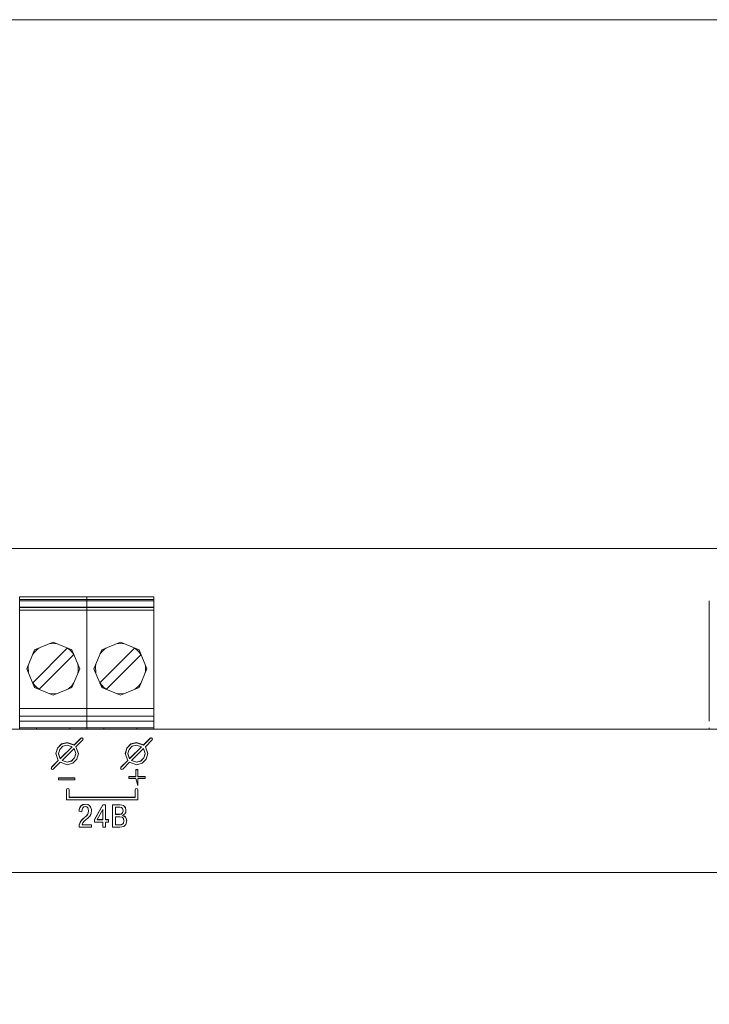
# Model space of a CAD drawing. Units: millimetres. Extents: x 0 to 7620, y -15 to 297.
# Drawn here: x 6475 to 6485, y 223 to 238 of the extents above; entities that cross this region are included whole.
import ezdxf

# ---------------------------------------------------------------- set-up
doc = ezdxf.new("R2010")
doc.units = ezdxf.units.MM
doc.layers.add('1 Основная', color=30, linetype='Continuous', lineweight=50)

msp = doc.modelspace()

# ---------------------------------------------------------------- linework, layer by layer
at = {"layer": '1 Основная', "linetype": 'Continuous', "lineweight": 0, "ltscale": 4}
for p, q in [((6474.927, 229.228), (6476.959, 229.228)), ((6474.927, 229.188), (6476.959, 229.188)), ((6474.927, 229.168), (6476.959, 229.168)), ((6475.08, 229.228), (6475.79, 229.228)), ((6475.79, 229.228), (6476.096, 229.228)), ((6475.943, 229.228), (6475.943, 229.223)), ((6475.943, 229.208), (6475.943, 229.223)), ((6475.943, 229.208), (6475.943, 229.168)), ((6475.943, 229.072), (6475.943, 229.188)), ((6476.806, 229.228), (6476.959, 229.228)), ((6485.362, 229.168), (6485.362, 227.348)), ((6474.927, 229.072), (6476.959, 229.072)), ((6474.927, 229.067), (6476.959, 229.067)), ((6474.927, 229.027), (6476.959, 229.027)), ((6475.943, 229.072), (6475.943, 227.228)), ((6475.153, 228.425), (6475.435, 228.542)), ((6475.375, 228.517), (6475.435, 228.522)), ((6475.435, 228.542), (6475.718, 228.425)), ((6475.435, 228.522), (6475.496, 228.517)), ((6476.169, 228.425), (6476.451, 228.542)), ((6476.391, 228.517), (6476.451, 228.522)), ((6476.451, 228.542), (6476.734, 228.425)), ((6476.451, 228.522), (6476.512, 228.517)), ((6475.124, 227.929), (6475.648, 228.454)), ((6475.126, 228.361), (6475.156, 228.399)), ((6475.156, 228.399), (6475.202, 228.442)), ((6475.166, 228.409), (6475.167, 228.411)), ((6475.167, 228.411), (6475.169, 228.412)), ((6475.202, 228.442), (6475.216, 228.451)), ((6475.223, 227.83), (6475.747, 228.355)), ((6475.651, 228.453), (6475.686, 228.426)), ((6475.654, 228.451), (6475.669, 228.442)), ((6475.669, 228.442), (6475.715, 228.399)), ((6475.686, 228.426), (6475.719, 228.392)), ((6475.701, 228.412), (6475.704, 228.411)), ((6475.704, 228.411), (6475.705, 228.409)), ((6475.715, 228.399), (6475.744, 228.361)), ((6476.14, 227.929), (6476.664, 228.454)), ((6476.142, 228.361), (6476.172, 228.399)), ((6476.172, 228.399), (6476.218, 228.442)), ((6476.182, 228.409), (6476.183, 228.411)), ((6476.183, 228.411), (6476.185, 228.412)), ((6476.218, 228.442), (6476.232, 228.451)), ((6476.239, 227.83), (6476.763, 228.355)), ((6476.667, 228.453), (6476.702, 228.426)), ((6476.67, 228.451), (6476.685, 228.442)), ((6476.685, 228.442), (6476.731, 228.399)), ((6476.702, 228.426), (6476.735, 228.392)), ((6476.717, 228.412), (6476.72, 228.411)), ((6476.72, 228.411), (6476.721, 228.409)), ((6476.731, 228.399), (6476.76, 228.361)), ((6476.824, 228.207), (6476.83, 228.173)), ((6475.055, 228.142), (6475.057, 228.145)), ((6475.055, 228.142), (6475.057, 228.139)), ((6475.814, 228.145), (6475.815, 228.142)), ((6475.814, 228.139), (6475.815, 228.142)), ((6476.071, 228.142), (6476.073, 228.145)), ((6476.071, 228.142), (6476.073, 228.139)), ((6476.824, 228.077), (6476.83, 228.111)), ((6476.83, 228.111), (6476.83, 228.173)), ((6476.83, 228.145), (6476.831, 228.142)), ((6476.83, 228.139), (6476.831, 228.142)), ((6475.125, 227.927), (6475.152, 227.892)), ((6475.126, 227.923), (6475.156, 227.885)), ((6475.715, 227.885), (6475.744, 227.923)), ((6476.141, 227.927), (6476.168, 227.892)), ((6476.142, 227.923), (6476.172, 227.885)), ((6476.731, 227.885), (6476.76, 227.923)), ((6475.152, 227.892), (6475.185, 227.858)), ((6475.153, 227.859), (6475.435, 227.742)), ((6475.156, 227.885), (6475.202, 227.842)), ((6475.166, 227.875), (6475.167, 227.873)), ((6475.167, 227.873), (6475.169, 227.872)), ((6475.185, 227.858), (6475.22, 227.831)), ((6475.202, 227.842), (6475.216, 227.833)), ((6475.375, 227.767), (6475.435, 227.762)), ((6475.435, 227.742), (6475.718, 227.859)), ((6475.435, 227.762), (6475.496, 227.767)), ((6475.654, 227.833), (6475.669, 227.842)), ((6475.669, 227.842), (6475.715, 227.885)), ((6475.701, 227.872), (6475.704, 227.873)), ((6475.704, 227.873), (6475.705, 227.875)), ((6476.168, 227.892), (6476.201, 227.858)), ((6476.169, 227.859), (6476.451, 227.742)), ((6476.172, 227.885), (6476.218, 227.842)), ((6476.182, 227.875), (6476.183, 227.873)), ((6476.183, 227.873), (6476.185, 227.872)), ((6476.201, 227.858), (6476.236, 227.831)), ((6476.218, 227.842), (6476.232, 227.833)), ((6476.391, 227.767), (6476.451, 227.762)), ((6476.451, 227.742), (6476.734, 227.859)), ((6476.451, 227.762), (6476.512, 227.767)), ((6476.67, 227.833), (6476.685, 227.842)), ((6476.685, 227.842), (6476.731, 227.885)), ((6476.717, 227.872), (6476.72, 227.873)), ((6476.72, 227.873), (6476.721, 227.875)), ((6474.927, 227.542), (6476.959, 227.542)), ((6474.927, 227.422), (6476.959, 227.422)), ((6474.927, 227.348), (6476.959, 227.348)), ((6473.562, 227.228), (6476.402, 227.228)), ((6474.927, 227.248), (6476.959, 227.248)), ((6475.184, 227.228), (6475.184, 227.248)), ((6475.295, 227.248), (6475.575, 227.248)), ((6475.631, 227.228), (6476.257, 227.228)), ((6475.686, 227.228), (6475.686, 227.248)), ((6476.2, 227.228), (6476.2, 227.248)), ((6476.311, 227.248), (6476.591, 227.248)), ((6476.647, 227.228), (6476.959, 227.228)), ((6476.702, 227.228), (6476.702, 227.248)), ((6476.959, 227.228), (6485.362, 227.228)), ((6485.362, 227.228), (6485.362, 227.248)), ((6475.561, 227.003), (6475.645, 227.025)), ((6475.561, 226.999), (6475.645, 227.022)), ((6475.645, 227.025), (6475.75, 226.989)), ((6475.75, 226.989), (6475.854, 227.092)), ((6475.854, 227.092), (6475.869, 227.097)), ((6475.869, 227.097), (6475.883, 227.092)), ((6475.869, 227.094), (6475.883, 227.088)), ((6475.883, 227.092), (6475.889, 227.078)), ((6475.883, 227.088), (6475.888, 227.076)), ((6475.883, 227.064), (6475.889, 227.078)), ((6476.611, 227.003), (6476.695, 227.025)), ((6476.611, 226.999), (6476.695, 227.022)), ((6476.695, 227.025), (6476.8, 226.989)), ((6476.8, 226.989), (6476.904, 227.092)), ((6476.904, 227.092), (6476.919, 227.097)), ((6476.919, 227.097), (6476.933, 227.092)), ((6476.919, 227.094), (6476.933, 227.088)), ((6476.933, 227.092), (6476.939, 227.078)), ((6476.933, 227.088), (6476.938, 227.076)), ((6476.933, 227.064), (6476.939, 227.078)), ((6475.476, 226.856), (6475.498, 226.938)), ((6475.498, 226.941), (6475.561, 227.003)), ((6475.498, 226.938), (6475.561, 226.999)), ((6475.533, 226.921), (6475.581, 226.969)), ((6475.54, 226.782), (6475.722, 226.961)), ((6475.581, 226.969), (6475.645, 226.986)), ((6475.645, 226.986), (6475.722, 226.961)), ((6475.722, 226.958), (6475.722, 226.961)), ((6475.75, 226.933), (6475.775, 226.858)), ((6475.758, 226.794), (6475.775, 226.858)), ((6475.758, 226.791), (6475.775, 226.854)), ((6475.775, 226.854), (6475.775, 226.858)), ((6475.792, 226.775), (6475.815, 226.858)), ((6476.526, 226.856), (6476.548, 226.938)), ((6476.548, 226.941), (6476.611, 227.003)), ((6476.548, 226.938), (6476.611, 226.999)), ((6476.583, 226.921), (6476.631, 226.969)), ((6476.59, 226.782), (6476.772, 226.961)), ((6476.631, 226.969), (6476.695, 226.986)), ((6476.695, 226.986), (6476.772, 226.961)), ((6476.772, 226.958), (6476.772, 226.961)), ((6476.8, 226.933), (6476.825, 226.858)), ((6476.808, 226.794), (6476.825, 226.858)), ((6476.808, 226.791), (6476.825, 226.854)), ((6476.825, 226.854), (6476.825, 226.858)), ((6476.842, 226.775), (6476.865, 226.858)), ((6475.408, 226.652), (6475.512, 226.754)), ((6475.436, 226.624), (6475.54, 226.726)), ((6475.512, 226.751), (6475.512, 226.754)), ((6475.54, 226.726), (6475.645, 226.69)), ((6475.645, 226.73), (6475.71, 226.747)), ((6475.645, 226.69), (6475.73, 226.713)), ((6475.71, 226.747), (6475.758, 226.794)), ((6475.71, 226.744), (6475.758, 226.791)), ((6475.73, 226.713), (6475.792, 226.775)), ((6476.458, 226.652), (6476.562, 226.754)), ((6476.486, 226.624), (6476.59, 226.726)), ((6476.562, 226.751), (6476.562, 226.754)), ((6476.59, 226.726), (6476.695, 226.69)), ((6476.695, 226.73), (6476.76, 226.747)), ((6476.695, 226.69), (6476.78, 226.713)), ((6476.76, 226.747), (6476.808, 226.794)), ((6476.76, 226.744), (6476.808, 226.791)), ((6476.78, 226.713), (6476.842, 226.775)), ((6475.403, 226.636), (6475.408, 226.648)), ((6475.408, 226.652), (6475.408, 226.624)), ((6475.408, 226.624), (6475.422, 226.618)), ((6475.422, 226.618), (6475.436, 226.624)), ((6476.453, 226.636), (6476.458, 226.648)), ((6476.472, 226.618), (6476.486, 226.624)), ((6476.685, 226.507), (6476.685, 226.617)), ((6476.685, 226.617), (6476.716, 226.617)), ((6476.685, 226.614), (6476.716, 226.614)), ((6475.517, 226.491), (6475.764, 226.491)), ((6475.517, 226.488), (6475.764, 226.488)), ((6475.764, 226.461), (6475.764, 226.491)), ((6476.577, 226.511), (6476.685, 226.511)), ((6476.577, 226.507), (6476.685, 226.507)), ((6476.685, 226.481), (6476.716, 226.374)), ((6476.716, 226.511), (6476.824, 226.511)), ((6476.824, 226.481), (6476.824, 226.511)), ((6475.636, 226.312), (6475.642, 226.326)), ((6475.636, 226.309), (6475.642, 226.323)), ((6475.642, 226.326), (6475.656, 226.332)), ((6475.642, 226.323), (6475.656, 226.328)), ((6475.656, 226.332), (6475.67, 226.326)), ((6475.656, 226.328), (6475.67, 226.323)), ((6475.67, 226.326), (6475.676, 226.312)), ((6475.67, 226.323), (6475.676, 226.309)), ((6476.676, 226.312), (6476.682, 226.326)), ((6476.676, 226.309), (6476.682, 226.323)), ((6476.676, 226.193), (6476.676, 226.312)), ((6476.682, 226.326), (6476.696, 226.332)), ((6476.682, 226.323), (6476.696, 226.328)), ((6476.696, 226.332), (6476.71, 226.326)), ((6476.696, 226.328), (6476.71, 226.323)), ((6476.71, 226.326), (6476.716, 226.312)), ((6476.71, 226.323), (6476.716, 226.309)), ((6476.716, 226.312), (6476.716, 226.157)), ((6475.676, 226.197), (6476.676, 226.197)), ((6475.827, 225.986), (6475.829, 226.013)), ((6475.827, 225.982), (6475.829, 226.009)), ((6475.827, 225.986), (6475.87, 225.976)), ((6475.829, 226.013), (6475.837, 226.041)), ((6475.837, 226.041), (6475.854, 226.068)), ((6475.854, 226.068), (6475.881, 226.087)), ((6475.87, 225.976), (6475.873, 226.014)), ((6475.873, 226.014), (6475.882, 226.035)), ((6475.881, 226.087), (6475.921, 226.094)), ((6475.882, 226.035), (6475.897, 226.05)), ((6475.897, 226.05), (6475.92, 226.056)), ((6475.92, 226.056), (6475.942, 226.051)), ((6475.921, 226.094), (6475.958, 226.089)), ((6475.942, 226.051), (6475.956, 226.038)), ((6475.956, 226.038), (6475.964, 226.021)), ((6475.958, 226.089), (6475.983, 226.074)), ((6475.964, 225.959), (6475.969, 225.991)), ((6475.983, 226.074), (6475.999, 226.053)), ((6475.999, 226.053), (6476.008, 226.03)), ((6476.008, 226.03), (6476.012, 226.008)), ((6476.011, 225.96), (6476.013, 225.991)), ((6476.012, 226.008), (6476.013, 225.991)), ((6476.06, 225.86), (6476.184, 226.084)), ((6476.06, 225.857), (6476.184, 226.081)), ((6476.184, 226.084), (6476.228, 226.084)), ((6476.184, 225.857), (6476.184, 226.01)), ((6476.228, 226.084), (6476.228, 225.857)), ((6476.334, 226.084), (6476.449, 226.084)), ((6476.334, 226.081), (6476.449, 226.081)), ((6476.441, 226.046), (6476.467, 226.041)), ((6476.449, 226.084), (6476.498, 226.073)), ((6476.467, 226.041), (6476.482, 226.028)), ((6476.479, 225.954), (6476.492, 225.993)), ((6476.482, 226.028), (6476.49, 226.011)), ((6476.498, 226.073), (6476.527, 226.043)), ((6476.513, 225.94), (6476.531, 225.966)), ((6476.527, 226.043), (6476.536, 225.998)), ((6476.531, 225.966), (6476.536, 225.998)), ((6475.835, 225.806), (6475.846, 225.828)), ((6475.846, 225.828), (6475.862, 225.849)), ((6475.862, 225.849), (6475.883, 225.869)), ((6475.883, 225.869), (6475.909, 225.893)), ((6475.884, 225.811), (6475.903, 225.835)), ((6475.903, 225.835), (6475.927, 225.857)), ((6475.909, 225.893), (6475.933, 225.913)), ((6475.927, 225.857), (6475.962, 225.886)), ((6475.933, 225.913), (6475.952, 225.934)), ((6475.952, 225.934), (6475.964, 225.959)), ((6475.962, 225.886), (6475.987, 225.911)), ((6475.987, 225.911), (6476.002, 225.935)), ((6476.002, 225.935), (6476.011, 225.96)), ((6476.228, 225.861), (6476.269, 225.861)), ((6476.228, 225.857), (6476.269, 225.857)), ((6476.269, 225.822), (6476.269, 225.861)), ((6476.378, 225.94), (6476.439, 225.94)), ((6476.378, 225.936), (6476.439, 225.936)), ((6476.378, 225.901), (6476.442, 225.901)), ((6476.439, 225.94), (6476.463, 225.943)), ((6476.442, 225.901), (6476.476, 225.895)), ((6476.463, 225.943), (6476.479, 225.954)), ((6476.463, 225.94), (6476.479, 225.95)), ((6476.476, 225.895), (6476.496, 225.876)), ((6476.485, 225.925), (6476.513, 225.94)), ((6476.485, 225.925), (6476.505, 225.913)), ((6476.485, 225.923), (6476.505, 225.916)), ((6476.496, 225.876), (6476.503, 225.842)), ((6476.497, 225.81), (6476.503, 225.842)), ((6476.503, 225.839), (6476.503, 225.842)), ((6476.505, 225.916), (6476.526, 225.902)), ((6476.526, 225.902), (6476.541, 225.877)), ((6476.536, 225.787), (6476.547, 225.839)), ((6476.541, 225.877), (6476.547, 225.839)), ((6475.826, 225.744), (6475.828, 225.775)), ((6475.828, 225.778), (6475.835, 225.806)), ((6476.012, 225.744), (6476.012, 225.782)), ((6476.378, 225.782), (6476.442, 225.782)), ((6476.442, 225.782), (6476.462, 225.784)), ((6476.445, 225.744), (6476.503, 225.755)), ((6476.462, 225.784), (6476.482, 225.792)), ((6476.482, 225.792), (6476.497, 225.81)), ((6476.503, 225.755), (6476.536, 225.787)), ((6473.562, 225.058), (6497.562, 225.058)), ((6474.162, 225.058), (6498.162, 225.058))]:
    msp.add_line(p, q, dxfattribs=at)
for points in [[(6569.562, 229.96), (6569.562, 237.96), (6465.562, 237.96), (6465.562, 229.96), (6569.562, 229.96)], [(6475.241, 227.228), (6474.927, 227.228), (6474.927, 229.228), (6475.08, 229.228)], [(6476.959, 227.248), (6476.959, 227.228), (6476.959, 229.228), (6476.959, 229.072), (6476.959, 227.348)], [(6475.153, 227.859), (6475.035, 228.142), (6475.153, 228.425)], [(6475.718, 228.425), (6475.835, 228.142), (6475.718, 227.859)], [(6475.742, 228.362), (6475.719, 228.392), (6475.746, 228.358)], [(6476.169, 227.859), (6476.051, 228.142), (6476.169, 228.425)], [(6476.734, 228.425), (6476.851, 228.142), (6476.734, 227.859)], [(6476.758, 228.362), (6476.735, 228.392), (6476.762, 228.358)], [(6475.062, 228.077), (6475.057, 228.173), (6475.062, 228.207)], [(6475.808, 228.077), (6475.814, 228.111), (6475.814, 228.173), (6475.808, 228.207)], [(6476.078, 228.077), (6476.073, 228.173), (6476.078, 228.207)], [(6473.562, 227.228), (6498.162, 227.228), (6498.162, 222.758), (6498.162, 222.328)], [(6475.645, 227.025), (6475.645, 227.022), (6475.75, 226.986)], [(6475.75, 226.989), (6475.75, 226.986), (6475.854, 227.088)], [(6475.815, 226.858), (6475.779, 226.961), (6475.883, 227.064)], [(6475.854, 227.092), (6475.854, 227.088), (6475.869, 227.094)], [(6476.695, 227.025), (6476.695, 227.022), (6476.8, 226.986)], [(6476.8, 226.989), (6476.8, 226.986), (6476.904, 227.088)], [(6476.865, 226.858), (6476.829, 226.961), (6476.933, 227.064)], [(6476.904, 227.092), (6476.904, 227.088), (6476.919, 227.094)], [(6475.498, 226.941), (6475.475, 226.858), (6475.512, 226.754)], [(6475.533, 226.921), (6475.515, 226.858), (6475.54, 226.782)], [(6475.515, 226.858), (6475.515, 226.854), (6475.54, 226.779)], [(6475.54, 226.782), (6475.54, 226.779), (6475.722, 226.958)], [(6475.645, 226.73), (6475.569, 226.755), (6475.75, 226.933)], [(6475.779, 226.961), (6475.779, 226.958), (6475.815, 226.856)], [(6476.548, 226.941), (6476.525, 226.858), (6476.562, 226.754)], [(6476.583, 226.921), (6476.565, 226.858), (6476.59, 226.782)], [(6476.565, 226.858), (6476.565, 226.854), (6476.59, 226.779)], [(6476.59, 226.782), (6476.59, 226.779), (6476.772, 226.958)], [(6476.695, 226.73), (6476.619, 226.755), (6476.8, 226.933)], [(6476.829, 226.961), (6476.829, 226.958), (6476.865, 226.856)], [(6475.408, 226.652), (6475.408, 226.648), (6475.512, 226.751)], [(6475.569, 226.755), (6475.569, 226.751), (6475.645, 226.726)], [(6475.645, 226.73), (6475.645, 226.726), (6475.71, 226.744)], [(6476.458, 226.652), (6476.458, 226.648), (6476.562, 226.751)], [(6476.619, 226.755), (6476.619, 226.751), (6476.695, 226.726)], [(6476.695, 226.73), (6476.695, 226.726), (6476.76, 226.744)], [(6476.458, 226.652), (6476.458, 226.624), (6476.472, 226.618)], [(6476.824, 226.507), (6476.716, 226.507), (6476.716, 226.617)], [(6475.517, 226.491), (6475.517, 226.461), (6475.764, 226.461)], [(6476.577, 226.511), (6476.577, 226.481), (6476.685, 226.481)], [(6476.716, 226.374), (6476.716, 226.481), (6476.824, 226.481)], [(6475.636, 226.312), (6475.636, 226.157), (6476.716, 226.157)], [(6476.676, 226.193), (6475.676, 226.193), (6475.676, 226.312)], [(6475.829, 226.013), (6475.829, 226.009), (6475.837, 226.038)], [(6475.837, 226.041), (6475.837, 226.038), (6475.854, 226.064)], [(6475.854, 226.068), (6475.854, 226.064), (6475.881, 226.083)], [(6475.881, 226.087), (6475.881, 226.083), (6475.921, 226.091)], [(6475.921, 226.094), (6475.921, 226.091), (6475.958, 226.085)], [(6475.958, 226.089), (6475.958, 226.085), (6475.983, 226.07)], [(6475.964, 226.021), (6475.969, 225.991), (6475.969, 225.987)], [(6475.964, 225.959), (6475.964, 225.955), (6475.969, 225.987)], [(6475.983, 226.074), (6475.983, 226.07), (6475.999, 226.049)], [(6475.999, 226.053), (6475.999, 226.049), (6476.008, 226.026)], [(6476.008, 226.03), (6476.008, 226.026), (6476.012, 226.005)], [(6476.012, 226.008), (6476.012, 226.005), (6476.013, 225.99)], [(6476.184, 225.861), (6476.102, 225.861), (6476.184, 226.01)], [(6476.184, 226.084), (6476.184, 226.081), (6476.228, 226.081)], [(6476.334, 226.084), (6476.334, 225.744), (6476.445, 225.744)], [(6476.378, 225.936), (6476.378, 226.046), (6476.441, 226.046)], [(6476.449, 226.084), (6476.449, 226.081), (6476.498, 226.07)], [(6476.479, 225.954), (6476.479, 225.95), (6476.492, 225.989)], [(6476.492, 225.989), (6476.492, 225.993), (6476.49, 226.011)], [(6476.498, 226.073), (6476.498, 226.07), (6476.527, 226.039)], [(6476.527, 226.043), (6476.527, 226.039), (6476.536, 225.996)], [(6475.835, 225.806), (6475.835, 225.802), (6475.846, 225.825)], [(6475.846, 225.828), (6475.846, 225.825), (6475.862, 225.845)], [(6475.862, 225.849), (6475.862, 225.845), (6475.883, 225.866)], [(6475.883, 225.869), (6475.883, 225.866), (6475.909, 225.889)], [(6475.909, 225.893), (6475.909, 225.889), (6475.933, 225.91)], [(6475.933, 225.913), (6475.933, 225.91), (6475.952, 225.93)], [(6475.952, 225.934), (6475.952, 225.93), (6475.964, 225.955)], [(6476.06, 225.86), (6476.06, 225.822), (6476.184, 225.822)], [(6476.102, 225.861), (6476.102, 225.857), (6476.184, 225.857)], [(6476.184, 225.822), (6476.184, 225.744), (6476.228, 225.744)], [(6476.228, 225.744), (6476.228, 225.822), (6476.269, 225.822)], [(6476.442, 225.779), (6476.378, 225.779), (6476.378, 225.901)], [(6476.439, 225.94), (6476.439, 225.936), (6476.463, 225.94)], [(6476.497, 225.81), (6476.497, 225.806), (6476.503, 225.839)], [(6476.505, 225.916), (6476.505, 225.913), (6476.526, 225.898)], [(6476.526, 225.902), (6476.526, 225.898), (6476.541, 225.873)], [(6476.541, 225.877), (6476.541, 225.873), (6476.547, 225.837)], [(6475.828, 225.778), (6475.826, 225.744), (6476.012, 225.744)], [(6475.828, 225.778), (6475.828, 225.775), (6475.835, 225.802)], [(6475.884, 225.811), (6475.873, 225.782), (6476.012, 225.782)], [(6475.873, 225.782), (6475.873, 225.779), (6476.012, 225.779)], [(6476.442, 225.782), (6476.442, 225.779), (6476.462, 225.78)], [(6476.462, 225.784), (6476.462, 225.78), (6476.482, 225.788)], [(6476.482, 225.792), (6476.482, 225.788), (6476.497, 225.806)]]:
    msp.add_lwpolyline(points, dxfattribs=at)

doc.saveas('drawing.dxf')
